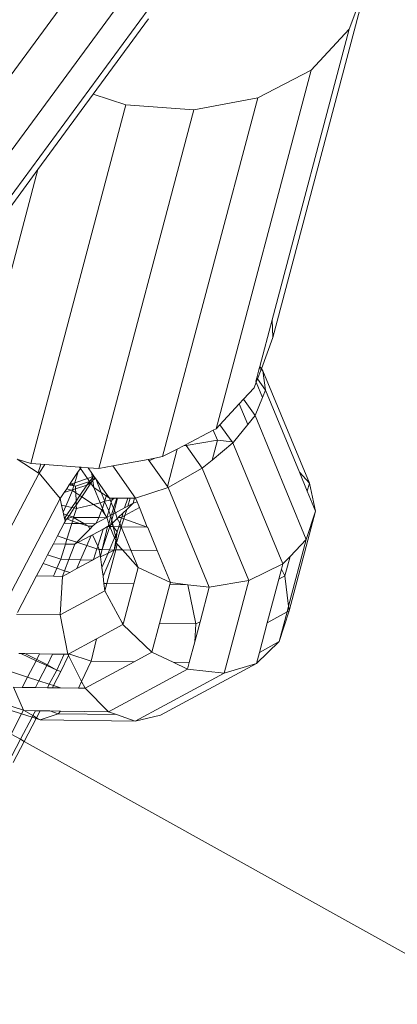
# Model space of a CAD drawing. Units: millimetres. Extents: x 193 to 484, y 89 to 293.
# Drawn here: x 320 to 320, y 222 to 222 of the extents above; entities that cross this region are included whole.
import ezdxf

# ---------------------------------------------------------------- set-up
doc = ezdxf.new("R2010")
doc.units = ezdxf.units.MM
doc.header["$MEASUREMENT"] = 0
doc.layers.add('DEFAULT', color=7, linetype='Continuous', lineweight=0)

msp = doc.modelspace()

# ---------------------------------------------------------------- linework, layer by layer
at = {"layer": 'DEFAULT', "color": 18, "lineweight": 20, "true_color": 0x000000}
for p, q in [((319.87371, 222.58643), (319.68003, 222.32338)), ((319.88448, 222.53204), (319.69081, 222.26899)), ((319.68335, 222.21789), (319.87703, 222.48094)), ((320.03118, 222.4467), (319.94479, 222.12108)), ((320.01412, 222.4012), (320.03118, 222.4467)), ((319.83175, 222.41053), (319.78145, 222.34221)), ((319.9441, 222.13727), (320.01412, 222.4012)), ((319.97956, 222.36398), (320.01412, 222.4012)), ((319.97956, 222.36398), (319.89317, 222.03836)), ((319.93088, 222.33869), (319.97956, 222.36398)), ((319.78145, 222.34221), (319.73105, 222.27376)), ((319.78145, 222.34221), (319.81115, 222.3324)), ((319.93088, 222.33869), (319.84449, 222.01307)), ((319.87285, 222.32781), (319.93088, 222.33869)), ((319.81115, 222.3324), (319.72476, 222.00678)), ((319.87285, 222.32781), (319.78646, 222.00219)), ((319.81115, 222.3324), (319.87285, 222.32781)), ((319.73105, 222.27376), (319.68302, 222.20853)), ((319.73105, 222.27376), (319.6965, 222.14353)), ((319.93284, 222.09484), (319.9441, 222.13727)), ((319.9441, 222.13727), (319.94479, 222.12108)), ((319.94479, 222.12108), (319.93422, 222.09289)), ((319.93012, 222.08457), (319.93238, 222.09308)), ((319.93391, 222.09204), (319.93077, 222.08366)), ((319.93238, 222.09308), (319.93284, 222.09484)), ((319.93238, 222.09308), (319.93391, 222.09204)), ((319.93422, 222.09289), (319.93284, 222.09484)), ((319.93422, 222.09289), (319.93391, 222.09204)), ((319.93391, 222.09204), (319.93565, 222.09087)), ((319.93565, 222.09087), (319.93422, 222.09289)), ((319.92931, 222.08152), (319.93012, 222.08457)), ((319.93077, 222.08366), (319.92965, 222.0807)), ((319.93077, 222.08366), (319.93012, 222.08457)), ((319.93811, 222.07329), (319.93077, 222.08366)), ((319.93565, 222.09087), (319.93811, 222.07329)), ((319.93565, 222.09087), (319.97788, 221.98893)), ((319.92773, 222.07557), (319.91802, 222.06512)), ((319.92965, 222.0807), (319.92773, 222.07557)), ((319.92931, 222.08152), (319.92965, 222.0807)), ((319.92965, 222.0807), (319.9354, 222.06682)), ((319.91802, 222.06512), (319.91415, 222.06094)), ((319.91802, 222.06512), (319.9285, 222.05033)), ((319.9354, 222.06682), (319.9285, 222.05033)), ((319.93811, 222.07329), (319.9354, 222.06682)), ((319.93811, 222.07329), (319.96892, 221.99891)), ((319.91415, 222.06094), (319.89657, 222.04202)), ((319.91415, 222.06094), (319.9219, 222.04222)), ((319.9285, 222.05033), (319.9219, 222.04222)), ((319.97507, 221.93791), (319.9285, 222.05033)), ((319.89317, 222.03836), (319.89051, 222.03698)), ((319.89657, 222.04202), (319.89317, 222.03836)), ((319.90764, 222.02638), (319.89657, 222.04202)), ((319.9219, 222.04222), (319.90889, 222.02624)), ((319.89051, 222.03698), (319.86539, 222.02392)), ((319.89051, 222.03698), (319.89424, 222.02798)), ((319.85783, 222.02), (319.84449, 222.01307)), ((319.8488, 221.98594), (319.85783, 222.02)), ((319.86333, 222.02286), (319.85783, 222.02)), ((319.86539, 222.02392), (319.86333, 222.02286)), ((319.86333, 222.02286), (319.86585, 222.02327)), ((319.86585, 222.02327), (319.86539, 222.02392)), ((319.86585, 222.02327), (319.89424, 222.02798)), ((319.88053, 222.00254), (319.86585, 222.02327)), ((319.88944, 222.00991), (319.89424, 222.02798)), ((319.90828, 222.02548), (319.88944, 222.00991)), ((319.89424, 222.02798), (319.90764, 222.02638)), ((319.90828, 222.02548), (319.90764, 222.02638)), ((319.90764, 222.02638), (319.90889, 222.02624)), ((319.90889, 222.02624), (319.90828, 222.02548)), ((319.90828, 222.02548), (319.95372, 221.91579)), ((319.83738, 222.01174), (319.83134, 222.0106)), ((319.8323, 222.00925), (319.83738, 222.01174)), ((319.84449, 222.01307), (319.83738, 222.01174)), ((319.71225, 222.01091), (319.7315, 221.99843)), ((319.72476, 222.00678), (319.71225, 222.01091)), ((319.73388, 222.0061), (319.72476, 222.00678)), ((319.7315, 221.99843), (319.73388, 222.0061)), ((319.73744, 222.00583), (319.73218, 221.99799)), ((319.73744, 222.00583), (319.73388, 222.0061)), ((319.76893, 222.00349), (319.73744, 222.00583)), ((319.76974, 222.00234), (319.76782, 221.99948)), ((319.77044, 222.00338), (319.76893, 222.00349)), ((319.76974, 222.00234), (319.76893, 222.00349)), ((319.77044, 222.00338), (319.76974, 222.00234)), ((319.77612, 221.99334), (319.76974, 222.00234)), ((319.77675, 222.00291), (319.77044, 222.00338)), ((319.78646, 222.00219), (319.77675, 222.00291)), ((319.78015, 221.99811), (319.77675, 222.00291)), ((319.79925, 222.00459), (319.78646, 222.00219)), ((319.83134, 222.0106), (319.79925, 222.00459)), ((319.81983, 221.97551), (319.79925, 222.00459)), ((319.8323, 222.00925), (319.83134, 222.0106)), ((319.8488, 221.98594), (319.8323, 222.00925)), ((319.88053, 222.00254), (319.84947, 221.98499)), ((319.88944, 222.00991), (319.88053, 222.00254)), ((319.88053, 222.00254), (319.92275, 221.9006)), ((319.67553, 221.89009), (319.73218, 221.99799)), ((319.7315, 221.99843), (319.73218, 221.99799)), ((319.73218, 221.99799), (319.75144, 221.97508)), ((319.76782, 221.99948), (319.76055, 221.98865)), ((319.76468, 221.98934), (319.76782, 221.99948)), ((319.77612, 221.99334), (319.76468, 221.98934)), ((319.7806, 221.9949), (319.77612, 221.99334)), ((319.77818, 221.99042), (319.77612, 221.99334)), ((319.78076, 221.99374), (319.77869, 221.99107)), ((319.7806, 221.9949), (319.78015, 221.99811)), ((319.78206, 221.99541), (319.78015, 221.99811)), ((319.78206, 221.99541), (319.7806, 221.9949)), ((319.78076, 221.99374), (319.7806, 221.9949)), ((319.78206, 221.99541), (319.78076, 221.99374)), ((319.78107, 221.99154), (319.78076, 221.99374)), ((319.78288, 221.99425), (319.78138, 221.99202)), ((319.78288, 221.99425), (319.78206, 221.99541)), ((319.78385, 221.99288), (319.78288, 221.99425)), ((319.96892, 221.99891), (319.97788, 221.98893)), ((319.96892, 221.99891), (319.976, 221.98183)), ((319.75973, 221.98743), (319.75736, 221.9839)), ((319.76055, 221.98865), (319.75973, 221.98743)), ((319.76041, 221.98731), (319.75973, 221.98743)), ((319.76197, 221.98839), (319.76041, 221.98731)), ((319.76386, 221.98669), (319.76041, 221.98731)), ((319.76197, 221.98839), (319.76055, 221.98865)), ((319.76468, 221.98934), (319.76197, 221.98839)), ((319.76197, 221.98839), (319.76386, 221.98669)), ((319.76271, 221.98295), (319.76386, 221.98669)), ((319.76386, 221.98669), (319.76468, 221.98934)), ((319.76536, 221.98642), (319.76386, 221.98669)), ((319.77818, 221.99042), (319.76536, 221.98642)), ((319.76536, 221.98642), (319.76546, 221.98386)), ((319.7757, 221.98723), (319.76546, 221.98386)), ((319.76932, 221.97777), (319.7757, 221.98723)), ((319.77928, 221.98888), (319.77105, 221.97664)), ((319.77818, 221.99042), (319.7757, 221.98723)), ((319.77888, 221.98943), (319.7757, 221.98723)), ((319.77869, 221.99107), (319.77818, 221.99042)), ((319.77888, 221.98943), (319.77818, 221.99042)), ((319.78107, 221.99154), (319.77869, 221.99107)), ((319.78032, 221.99043), (319.77888, 221.98943)), ((319.77928, 221.98888), (319.77888, 221.98943)), ((319.78032, 221.99043), (319.77928, 221.98888)), ((319.78198, 221.98506), (319.77928, 221.98888)), ((319.78114, 221.991), (319.78032, 221.99043)), ((319.78138, 221.99202), (319.78107, 221.99154)), ((319.78114, 221.991), (319.78107, 221.99154)), ((319.78198, 221.98506), (319.78114, 221.991)), ((319.78385, 221.99288), (319.78138, 221.99202)), ((319.78866, 221.98056), (319.78198, 221.98506)), ((319.78198, 221.98506), (319.78769, 221.97126)), ((319.79378, 221.97886), (319.78385, 221.99288)), ((319.78385, 221.99288), (319.78866, 221.98056)), ((319.84947, 221.98499), (319.81983, 221.97551)), ((319.84947, 221.98499), (319.8488, 221.98594)), ((319.84947, 221.98499), (319.88689, 221.89465)), ((319.976, 221.98183), (319.97788, 221.98893)), ((319.97788, 221.98893), (319.98355, 221.96359)), ((319.75502, 221.98042), (319.75144, 221.97508)), ((319.75736, 221.9839), (319.75502, 221.98042)), ((319.7615, 221.98255), (319.75502, 221.98042)), ((319.75646, 221.96819), (319.76248, 221.98223)), ((319.75736, 221.9839), (319.7615, 221.98255)), ((319.76271, 221.98295), (319.7615, 221.98255)), ((319.7615, 221.98255), (319.76248, 221.98223)), ((319.76248, 221.98223), (319.76271, 221.98295)), ((319.76248, 221.98223), (319.7656, 221.9802)), ((319.76546, 221.98386), (319.76271, 221.98295)), ((319.76546, 221.98386), (319.7656, 221.9802)), ((319.7656, 221.9802), (319.76589, 221.97269)), ((319.7656, 221.9802), (319.76932, 221.97777)), ((319.76589, 221.97269), (319.76932, 221.97777)), ((319.77105, 221.97664), (319.76602, 221.96914)), ((319.76932, 221.97777), (319.77105, 221.97664)), ((319.77105, 221.97664), (319.78155, 221.96978)), ((319.79333, 221.97742), (319.78866, 221.98056)), ((319.78866, 221.98056), (319.79189, 221.97277)), ((319.79189, 221.97277), (319.79333, 221.97742)), ((319.79333, 221.97742), (319.79378, 221.97886)), ((319.79613, 221.97553), (319.79333, 221.97742)), ((319.79613, 221.97553), (319.79378, 221.97886)), ((319.79613, 221.97553), (319.79697, 221.97351)), ((319.79852, 221.97553), (319.79613, 221.97553)), ((319.79858, 221.9739), (319.79852, 221.97553)), ((319.80033, 221.97553), (319.79852, 221.97553)), ((319.80033, 221.97553), (319.79858, 221.9739)), ((319.79997, 221.96628), (319.80302, 221.97553)), ((319.80302, 221.97553), (319.80033, 221.97553)), ((319.8007, 221.96451), (319.80362, 221.97552)), ((319.80362, 221.97552), (319.80302, 221.97553)), ((319.81275, 221.97552), (319.80362, 221.97552)), ((319.81, 221.96664), (319.81275, 221.97552)), ((319.81507, 221.97551), (319.81275, 221.97552)), ((319.81279, 221.96815), (319.81507, 221.97551)), ((319.8191, 221.97551), (319.81507, 221.97551)), ((319.81787, 221.97089), (319.8191, 221.97551)), ((319.81983, 221.97551), (319.8191, 221.97551)), ((319.81983, 221.97551), (319.82132, 221.97193)), ((319.976, 221.98183), (319.98355, 221.96359)), ((319.70044, 221.87795), (319.75144, 221.97508)), ((319.75144, 221.97508), (319.75274, 221.96902)), ((319.75646, 221.96819), (319.75274, 221.96902)), ((319.75274, 221.96902), (319.7541, 221.96267)), ((319.7541, 221.96267), (319.75646, 221.96819)), ((319.76202, 221.96696), (319.75646, 221.96819)), ((319.75741, 221.96012), (319.76202, 221.96696)), ((319.76423, 221.96647), (319.75951, 221.95944)), ((319.76202, 221.96696), (319.76589, 221.97269)), ((319.76423, 221.96647), (319.76202, 221.96696)), ((319.76602, 221.96914), (319.76423, 221.96647)), ((319.76614, 221.96605), (319.76423, 221.96647)), ((319.76589, 221.97269), (319.76602, 221.96914)), ((319.76602, 221.96914), (319.76614, 221.96605)), ((319.78155, 221.96978), (319.76614, 221.96605)), ((319.78769, 221.97126), (319.78155, 221.96978)), ((319.78155, 221.96978), (319.78938, 221.96467)), ((319.79189, 221.97277), (319.78769, 221.97126)), ((319.78769, 221.97126), (319.78983, 221.96611)), ((319.78983, 221.96611), (319.79172, 221.97224)), ((319.79172, 221.97224), (319.79189, 221.97277)), ((319.79172, 221.97224), (319.79558, 221.96387)), ((319.79697, 221.97351), (319.79189, 221.97277)), ((319.79784, 221.97142), (319.79558, 221.96387)), ((319.79858, 221.9739), (319.79697, 221.97351)), ((319.79697, 221.97351), (319.79784, 221.97142)), ((319.79858, 221.9739), (319.79784, 221.97142)), ((319.79784, 221.97142), (319.79997, 221.96628)), ((319.80168, 221.96215), (319.81, 221.96664)), ((319.81, 221.96664), (319.81279, 221.96815)), ((319.81018, 221.95973), (319.82341, 221.96687)), ((319.81185, 221.96513), (319.81787, 221.97089)), ((319.81279, 221.96815), (319.81787, 221.97089)), ((319.81787, 221.97089), (319.82132, 221.97193)), ((319.82132, 221.97193), (319.82341, 221.96687)), ((319.82341, 221.96687), (319.83052, 221.94909)), ((319.7541, 221.96267), (319.75444, 221.96109)), ((319.75444, 221.96109), (319.75741, 221.96012)), ((319.75444, 221.96109), (319.75531, 221.95702)), ((319.75531, 221.95702), (319.75741, 221.96012)), ((319.75741, 221.96012), (319.75951, 221.95944)), ((319.75951, 221.95944), (319.75759, 221.95659)), ((319.75759, 221.95659), (319.76284, 221.95835)), ((319.75951, 221.95944), (319.76284, 221.95835)), ((319.76261, 221.95464), (319.76362, 221.95789)), ((319.76362, 221.95789), (319.76284, 221.95835)), ((319.76362, 221.95789), (319.76614, 221.96605)), ((319.78652, 221.95799), (319.76362, 221.95789)), ((319.76362, 221.95789), (319.77295, 221.95237)), ((319.78427, 221.95275), (319.78652, 221.95799)), ((319.78427, 221.95275), (319.79333, 221.95764)), ((319.78652, 221.95799), (319.78938, 221.96467)), ((319.79333, 221.95764), (319.78652, 221.95799)), ((319.78938, 221.96467), (319.78983, 221.96611)), ((319.78938, 221.96467), (319.79227, 221.96021)), ((319.78983, 221.96611), (319.79227, 221.96021)), ((319.79227, 221.96021), (319.79378, 221.95788)), ((319.79378, 221.95788), (319.79333, 221.95764)), ((319.79558, 221.96387), (319.79378, 221.95788)), ((319.79378, 221.95788), (319.79728, 221.95977)), ((319.79378, 221.95788), (319.79569, 221.95195)), ((319.79558, 221.96387), (319.79728, 221.95977)), ((319.79569, 221.95195), (319.79758, 221.95904)), ((319.79728, 221.95977), (319.79793, 221.96013)), ((319.79758, 221.95904), (319.79728, 221.95977)), ((319.79834, 221.95563), (319.79758, 221.95904)), ((319.79793, 221.96013), (319.79997, 221.96628)), ((319.79793, 221.96013), (319.7998, 221.96113)), ((319.79834, 221.95563), (319.7998, 221.96113)), ((319.7998, 221.96113), (319.8007, 221.96451)), ((319.7998, 221.96113), (319.80168, 221.96215)), ((319.79997, 221.96628), (319.8007, 221.96451)), ((319.8007, 221.96451), (319.80168, 221.96215)), ((319.80168, 221.96215), (319.80332, 221.95696)), ((319.80378, 221.95707), (319.80412, 221.95772)), ((319.80412, 221.95772), (319.80855, 221.96197)), ((319.8064, 221.95769), (319.80412, 221.95772)), ((319.80564, 221.95257), (319.80715, 221.95742)), ((319.8064, 221.95769), (319.80715, 221.95742)), ((319.80715, 221.95742), (319.80739, 221.95822)), ((319.80715, 221.95742), (319.80924, 221.95668)), ((319.80739, 221.95822), (319.80855, 221.96197)), ((319.80739, 221.95822), (319.81018, 221.95973)), ((319.80855, 221.96197), (319.81185, 221.96513)), ((319.80924, 221.95668), (319.81018, 221.95973)), ((319.81018, 221.95973), (319.81185, 221.96513)), ((319.95955, 221.87313), (319.98355, 221.96359)), ((319.98355, 221.96359), (319.97507, 221.93791)), ((319.74908, 221.94107), (319.75516, 221.95265)), ((319.75516, 221.95265), (319.75593, 221.95412)), ((319.76196, 221.95254), (319.75516, 221.95265)), ((319.75531, 221.95702), (319.75712, 221.95643)), ((319.75531, 221.95702), (319.75555, 221.9559)), ((319.75555, 221.9559), (319.75712, 221.95643)), ((319.75555, 221.9559), (319.75593, 221.95412)), ((319.75712, 221.95643), (319.75593, 221.95412)), ((319.75712, 221.95643), (319.75759, 221.95659)), ((319.75755, 221.93831), (319.76196, 221.95254)), ((319.75759, 221.95659), (319.76261, 221.95464)), ((319.76196, 221.95254), (319.76261, 221.95464)), ((319.76938, 221.95243), (319.76196, 221.95254)), ((319.76261, 221.95464), (319.76938, 221.95243)), ((319.76938, 221.95243), (319.77711, 221.94991)), ((319.77295, 221.95237), (319.76938, 221.95243)), ((319.77295, 221.95237), (319.77711, 221.94991)), ((319.78329, 221.95222), (319.77295, 221.95237)), ((319.77711, 221.94991), (319.77835, 221.94725)), ((319.78094, 221.94985), (319.77711, 221.94991)), ((319.77835, 221.94725), (319.78094, 221.94985)), ((319.78094, 221.94985), (319.78329, 221.95222)), ((319.78329, 221.95222), (319.78427, 221.95275)), ((319.78952, 221.92869), (319.79457, 221.94964)), ((319.78952, 221.92869), (319.79666, 221.94961)), ((319.79037, 221.94737), (319.79457, 221.94964)), ((319.79457, 221.94964), (319.79517, 221.94996)), ((319.79508, 221.94964), (319.79457, 221.94964)), ((319.79508, 221.94964), (319.79627, 221.95056)), ((319.79666, 221.94961), (319.79508, 221.94964)), ((319.79517, 221.94996), (319.79569, 221.95195)), ((319.79569, 221.95195), (319.79627, 221.95056)), ((319.79627, 221.95056), (319.79712, 221.95102)), ((319.79627, 221.95056), (319.79666, 221.94961)), ((319.79666, 221.94961), (319.79712, 221.95102)), ((319.7997, 221.94956), (319.79666, 221.94961)), ((319.79666, 221.94961), (319.8009, 221.93937)), ((319.79712, 221.95102), (319.79834, 221.95563)), ((319.79712, 221.95102), (319.79822, 221.95207)), ((319.79822, 221.95207), (319.79898, 221.9528)), ((319.79822, 221.95207), (319.79957, 221.95016)), ((319.79898, 221.9528), (319.79834, 221.95563)), ((319.79898, 221.9528), (319.80332, 221.95696)), ((319.79957, 221.95016), (319.79898, 221.9528)), ((319.79957, 221.95016), (319.7997, 221.94956)), ((319.7997, 221.94956), (319.80327, 221.94489)), ((319.80161, 221.94102), (319.7997, 221.94956)), ((319.80469, 221.94949), (319.7997, 221.94956)), ((319.80278, 221.93581), (319.80694, 221.94945)), ((319.80327, 221.94489), (319.80469, 221.94949)), ((319.80332, 221.95696), (319.80378, 221.95707)), ((319.80332, 221.95696), (319.80564, 221.95257)), ((319.80469, 221.94949), (319.80564, 221.95257)), ((319.80694, 221.94945), (319.80469, 221.94949)), ((319.80564, 221.95257), (319.80694, 221.94945)), ((319.80694, 221.94945), (319.80924, 221.95668)), ((319.83052, 221.94909), (319.80694, 221.94945)), ((319.80694, 221.94945), (319.8157, 221.92829)), ((319.80924, 221.95668), (319.83052, 221.94909)), ((319.83052, 221.94909), (319.83095, 221.94867)), ((319.83095, 221.94867), (319.83954, 221.92793)), ((319.74527, 221.9338), (319.74908, 221.94107)), ((319.74908, 221.94107), (319.75755, 221.93831)), ((319.76655, 221.93538), (319.77835, 221.94725)), ((319.76756, 221.93505), (319.77944, 221.94147)), ((319.77557, 221.93244), (319.77944, 221.94147)), ((319.77944, 221.94147), (319.78071, 221.94216)), ((319.78071, 221.94216), (319.79037, 221.94737)), ((319.78071, 221.94216), (319.78554, 221.93177)), ((319.79037, 221.94737), (319.78554, 221.93177)), ((319.8009, 221.93937), (319.80161, 221.94102)), ((319.80161, 221.94102), (319.80327, 221.94489)), ((319.80218, 221.9385), (319.80161, 221.94102)), ((319.80327, 221.94489), (319.80218, 221.9385)), ((319.74002, 221.92381), (319.74527, 221.9338)), ((319.75611, 221.93364), (319.74527, 221.9338)), ((319.75187, 221.91995), (319.75611, 221.93364)), ((319.75611, 221.93364), (319.75755, 221.93831)), ((319.76469, 221.93351), (319.75611, 221.93364)), ((319.75755, 221.93831), (319.76655, 221.93538)), ((319.75937, 221.91973), (319.76469, 221.93351)), ((319.76469, 221.93351), (319.76655, 221.93538)), ((319.76469, 221.93351), (319.76756, 221.93505)), ((319.76756, 221.93505), (319.77557, 221.93244)), ((319.76998, 221.91941), (319.77557, 221.93244)), ((319.77557, 221.93244), (319.78482, 221.92943)), ((319.78554, 221.93177), (319.78482, 221.92943)), ((319.78554, 221.93177), (319.78695, 221.92873)), ((319.79628, 221.92859), (319.8009, 221.93937)), ((319.80191, 221.93694), (319.80052, 221.92852)), ((319.80052, 221.92852), (319.80261, 221.93526)), ((319.8009, 221.93937), (319.80191, 221.93694)), ((319.80187, 221.9285), (319.80325, 221.93371)), ((319.80218, 221.9385), (319.80191, 221.93694)), ((319.80191, 221.93694), (319.80278, 221.93581)), ((319.80278, 221.93581), (319.80218, 221.9385)), ((319.80261, 221.93526), (319.80278, 221.93581)), ((319.80325, 221.93371), (319.80261, 221.93526)), ((319.808, 221.92841), (319.80325, 221.93371)), ((319.97507, 221.93791), (319.95902, 221.87741)), ((319.97507, 221.93791), (319.96028, 221.92258)), ((319.7359, 221.91596), (319.74002, 221.92381)), ((319.75187, 221.91995), (319.74002, 221.92381)), ((319.78482, 221.92943), (319.78181, 221.91973)), ((319.78181, 221.91973), (319.7877, 221.9229)), ((319.78482, 221.92943), (319.78695, 221.92873)), ((319.78695, 221.92873), (319.7877, 221.9229)), ((319.78952, 221.92869), (319.78695, 221.92873)), ((319.7877, 221.9229), (319.78804, 221.92309)), ((319.78804, 221.92309), (319.78952, 221.92869)), ((319.78814, 221.92224), (319.78804, 221.92309)), ((319.79498, 221.92556), (319.78814, 221.92224)), ((319.78937, 221.91246), (319.78814, 221.92224)), ((319.78937, 221.91246), (319.79498, 221.92556)), ((319.79628, 221.92859), (319.78952, 221.92869)), ((319.80042, 221.9282), (319.79034, 221.90468)), ((319.79378, 221.898), (319.80187, 221.9285)), ((319.79498, 221.92556), (319.79628, 221.92859)), ((319.80042, 221.9282), (319.79498, 221.92556)), ((319.80042, 221.9282), (319.79628, 221.92859)), ((319.80052, 221.92852), (319.80042, 221.9282)), ((319.80187, 221.9285), (319.80042, 221.9282)), ((319.808, 221.92841), (319.80187, 221.9285)), ((319.82221, 221.91257), (319.808, 221.92841)), ((319.8157, 221.92829), (319.808, 221.92841)), ((319.8157, 221.92829), (319.82221, 221.91257)), ((319.83954, 221.92793), (319.8157, 221.92829)), ((319.83954, 221.92793), (319.85159, 221.89886)), ((319.96028, 221.92258), (319.95372, 221.91579)), ((319.95558, 221.90486), (319.96028, 221.92258)), ((319.73002, 221.90477), (319.7359, 221.91596)), ((319.7359, 221.91596), (319.74841, 221.91188)), ((319.74841, 221.91188), (319.75187, 221.91995)), ((319.75937, 221.91973), (319.75187, 221.91995)), ((319.75545, 221.90958), (319.75937, 221.91973)), ((319.76998, 221.91941), (319.75937, 221.91973)), ((319.7666, 221.91151), (319.76998, 221.91941)), ((319.7666, 221.91151), (319.78065, 221.9191)), ((319.78065, 221.9191), (319.76998, 221.91941)), ((319.78065, 221.9191), (319.78181, 221.91973)), ((319.95372, 221.91579), (319.92275, 221.9006)), ((319.9524, 221.91081), (319.95372, 221.91579)), ((319.71266, 221.87171), (319.73002, 221.90477)), ((319.74526, 221.90454), (319.73002, 221.90477)), ((319.74526, 221.90454), (319.74841, 221.91188)), ((319.75345, 221.90441), (319.74526, 221.90454)), ((319.74841, 221.91188), (319.75545, 221.90958)), ((319.75128, 221.86936), (319.75345, 221.90441)), ((319.75345, 221.90441), (319.75545, 221.90958)), ((319.75345, 221.90441), (319.76018, 221.90804)), ((319.75545, 221.90958), (319.76018, 221.90804)), ((319.76018, 221.90804), (319.7666, 221.91151)), ((319.79034, 221.90468), (319.78937, 221.91246)), ((319.79118, 221.89804), (319.79034, 221.90468)), ((319.81825, 221.89763), (319.82221, 221.91257)), ((319.85159, 221.89886), (319.82221, 221.91257)), ((319.95002, 221.90186), (319.9524, 221.91081)), ((319.95002, 221.90186), (319.95558, 221.90486)), ((319.9524, 221.91081), (319.95558, 221.90486)), ((319.95558, 221.90486), (319.95902, 221.87741)), ((319.79201, 221.89136), (319.79118, 221.89804)), ((319.79378, 221.898), (319.79118, 221.89804)), ((319.79201, 221.89136), (319.79378, 221.898)), ((319.81825, 221.89763), (319.79378, 221.898)), ((319.80885, 221.86221), (319.81825, 221.89763)), ((319.84173, 221.8617), (319.85113, 221.89712)), ((319.85113, 221.89712), (319.85159, 221.89886)), ((319.8675, 221.89687), (319.85113, 221.89712)), ((319.8675, 221.89687), (319.85159, 221.89886)), ((319.8675, 221.89687), (319.87472, 221.8612)), ((319.88689, 221.89465), (319.8675, 221.89687)), ((319.92275, 221.9006), (319.88689, 221.89465)), ((319.90045, 221.81653), (319.92275, 221.9006)), ((319.93953, 221.86232), (319.95002, 221.90186)), ((319.75128, 221.86936), (319.79201, 221.89136)), ((319.8076, 221.86223), (319.79201, 221.89136)), ((319.87857, 221.86328), (319.88689, 221.89465)), ((319.95902, 221.87741), (319.9576, 221.87208)), ((319.95902, 221.87741), (319.95955, 221.87313)), ((319.75128, 221.86936), (319.71183, 221.86996)), ((319.7585, 221.83368), (319.75128, 221.86936)), ((319.93953, 221.86232), (319.9576, 221.87208)), ((319.95955, 221.87313), (319.95047, 221.8452)), ((319.9576, 221.87208), (319.95047, 221.8452)), ((319.9576, 221.87208), (319.95955, 221.87313)), ((319.78454, 221.84774), (319.80844, 221.86065)), ((319.80885, 221.86221), (319.8076, 221.86223)), ((319.80844, 221.86065), (319.8076, 221.86223)), ((319.80844, 221.86065), (319.80885, 221.86221)), ((319.83482, 221.83565), (319.80844, 221.86065)), ((319.83482, 221.83565), (319.84173, 221.8617)), ((319.87472, 221.8612), (319.84173, 221.8617)), ((319.87371, 221.84499), (319.87857, 221.86328)), ((319.87472, 221.8612), (319.87371, 221.84499)), ((319.87472, 221.8612), (319.87857, 221.86328)), ((319.9324, 221.83544), (319.93953, 221.86232)), ((319.75987, 221.83442), (319.78454, 221.84774)), ((319.78454, 221.84774), (319.77949, 221.82757)), ((319.86873, 221.8262), (319.87371, 221.84499)), ((319.95047, 221.8452), (319.92972, 221.82533)), ((319.95047, 221.8452), (319.9324, 221.83544)), ((319.71575, 221.83434), (319.71386, 221.83437)), ((319.71575, 221.83434), (319.7296, 221.82784)), ((319.71924, 221.83428), (319.71575, 221.83434)), ((319.73014, 221.82898), (319.71924, 221.83428)), ((319.73257, 221.83408), (319.71924, 221.83428)), ((319.73257, 221.83408), (319.73014, 221.82898)), ((319.74443, 221.8339), (319.73257, 221.83408)), ((319.74443, 221.8339), (319.73984, 221.82425)), ((319.75517, 221.83374), (319.74443, 221.8339)), ((319.75517, 221.83374), (319.74831, 221.81932)), ((319.75206, 221.818), (319.75902, 221.83265)), ((319.7585, 221.83368), (319.75517, 221.83374)), ((319.7585, 221.83368), (319.75934, 221.83414)), ((319.75902, 221.83265), (319.7585, 221.83368)), ((319.75902, 221.83265), (319.75934, 221.83414)), ((319.77087, 221.80909), (319.75902, 221.83265)), ((319.75934, 221.83414), (319.75987, 221.83442)), ((319.75934, 221.83414), (319.77949, 221.82757)), ((319.81874, 221.82697), (319.83482, 221.83565)), ((319.85405, 221.82643), (319.83482, 221.83565)), ((319.92972, 221.82533), (319.9324, 221.83544)), ((319.7296, 221.82784), (319.72176, 221.81291)), ((319.73014, 221.82898), (319.7296, 221.82784)), ((319.7296, 221.82784), (319.73938, 221.82338)), ((319.73984, 221.82425), (319.73014, 221.82898)), ((319.73211, 221.80953), (319.73938, 221.82338)), ((319.73938, 221.82338), (319.73984, 221.82425)), ((319.73938, 221.82338), (319.74831, 221.81932)), ((319.74831, 221.81932), (319.73984, 221.82425)), ((319.77949, 221.82757), (319.77087, 221.80909)), ((319.77402, 221.80282), (319.81874, 221.82697)), ((319.81874, 221.82697), (319.77949, 221.82757)), ((319.84271, 221.77834), (319.92972, 221.82533)), ((319.86873, 221.8262), (319.85405, 221.82643)), ((319.86713, 221.82016), (319.85405, 221.82643)), ((319.86713, 221.82016), (319.86873, 221.8262)), ((319.92972, 221.82533), (319.90045, 221.81653)), ((319.72176, 221.81291), (319.70724, 221.81764)), ((319.74831, 221.81932), (319.74156, 221.80645)), ((319.75206, 221.818), (319.74535, 221.80522)), ((319.74831, 221.81932), (319.75206, 221.818)), ((319.79547, 221.78146), (319.86713, 221.82016)), ((319.81959, 221.77287), (319.90045, 221.81653)), ((319.90045, 221.81653), (319.86713, 221.82016)), ((319.72176, 221.81291), (319.71692, 221.80369)), ((319.73211, 221.80953), (319.72176, 221.81291)), ((319.72895, 221.80351), (319.73211, 221.80953)), ((319.74156, 221.80645), (319.73211, 221.80953)), ((319.74156, 221.80645), (319.73992, 221.80334)), ((319.74535, 221.80522), (319.74156, 221.80645)), ((319.77087, 221.80909), (319.76799, 221.80291)), ((319.77402, 221.80282), (319.77087, 221.80909)), ((319.71811, 221.78287), (319.709, 221.80381)), ((319.71692, 221.80369), (319.709, 221.80381)), ((319.72895, 221.80351), (319.71692, 221.80369)), ((319.73992, 221.80334), (319.72895, 221.80351)), ((319.74432, 221.80327), (319.73992, 221.80334)), ((319.74535, 221.80522), (319.74432, 221.80327)), ((319.75166, 221.80316), (319.74432, 221.80327)), ((319.75166, 221.80316), (319.74535, 221.80522)), ((319.76799, 221.80291), (319.75166, 221.80316)), ((319.77402, 221.80282), (319.76799, 221.80291)), ((319.79547, 221.78146), (319.77402, 221.80282)), ((319.70606, 221.78301), (319.71641, 221.77963)), ((319.7068, 221.76133), (319.71641, 221.77963)), ((319.70776, 221.78624), (319.71811, 221.78287)), ((319.71641, 221.77963), (319.71811, 221.78287)), ((319.71641, 221.77963), (319.72586, 221.77655)), ((319.71884, 221.78264), (319.71811, 221.78287)), ((319.72663, 221.77802), (319.71884, 221.78264)), ((319.72897, 221.78248), (319.71884, 221.78264)), ((319.72897, 221.78248), (319.72663, 221.77802)), ((319.73337, 221.78241), (319.72897, 221.78248)), ((319.73337, 221.78241), (319.73002, 221.77602)), ((319.74965, 221.77976), (319.73311, 221.77419)), ((319.74192, 221.78228), (319.73337, 221.78241)), ((319.74192, 221.78228), (319.74965, 221.77976)), ((319.75171, 221.78213), (319.74192, 221.78228)), ((319.75171, 221.78213), (319.74965, 221.77976)), ((319.80251, 221.77896), (319.74965, 221.77976)), ((319.79547, 221.78146), (319.75171, 221.78213)), ((319.80251, 221.77896), (319.79547, 221.78146)), ((319.81959, 221.77287), (319.80251, 221.77896)), ((319.72586, 221.77655), (319.71537, 221.75657)), ((319.72965, 221.77532), (319.7188, 221.75466)), ((319.72663, 221.77802), (319.72586, 221.77655)), ((319.72586, 221.77655), (319.72965, 221.77532)), ((319.73002, 221.77602), (319.72663, 221.77802)), ((319.73002, 221.77602), (319.72965, 221.77532)), ((319.72965, 221.77532), (319.73311, 221.77419)), ((319.73311, 221.77419), (319.73002, 221.77602)), ((319.81959, 221.77287), (319.73311, 221.77419)), ((319.84271, 221.77834), (319.81959, 221.77287)), ((319.7068, 221.76133), (319.71537, 221.75657)), ((319.71537, 221.75657), (319.7075, 221.74159)), ((319.7188, 221.75466), (319.70879, 221.73559)), ((319.71537, 221.75657), (319.7188, 221.75466)), ((319.7188, 221.75466), (321.79131, 220.60213))]:
    msp.add_line(p, q, dxfattribs=at)
at = {"layer": 'DEFAULT', "color": 134, "lineweight": 25, "true_color": 0x00a19a}
msp.add_open_spline([(380.696, 218.29114), (387.34808, 221.91201), (391.38381, 228.98016), (391.12093, 236.5493), (391.12093, 236.5493), (391.02883, 239.20109), (391.02883, 239.20109), (390.64549, 250.23876), (381.38695, 258.87579), (370.34928, 258.49245), (370.34928, 258.49245), (364.40009, 258.28584), (364.40009, 258.28584), (363.18667, 259.3894), (361.8421, 260.33948), (360.39666, 261.11468), (360.39666, 261.11468), (348.78544, 267.34187), (348.78544, 267.34187), (347.85245, 267.84225), (346.88119, 268.26774), (345.88082, 268.61434), (343.54601, 271.03774), (340.63739, 272.83275), (337.42436, 273.83311), (337.42436, 273.83311), (333.38532, 275.09064), (333.38532, 275.09064), (322.84028, 278.37379), (311.63032, 272.48687), (308.34717, 261.94183), (308.07034, 261.05267), (307.85595, 260.14526), (307.70558, 259.22623), (307.70558, 259.22623), (306.99325, 254.87269), (306.99325, 254.87269), (306.40191, 251.25857), (306.81436, 247.55147), (308.18564, 244.15571), (308.13951, 243.48834), (308.1269, 242.81907), (308.14785, 242.15044), (308.14785, 242.15044), (308.25267, 238.80558), (308.25267, 238.80558), (306.86375, 237.89969), (305.59289, 236.82456), (304.46936, 235.60495), (304.46936, 235.60495), (302.90272, 235.32042), (302.90272, 235.32042), (299.93027, 235.76062), (296.9011, 235.62905), (293.97801, 234.93277), (285.73092, 236.17326), (277.57991, 232.16536), (273.52665, 224.87671), (273.52665, 224.87671), (273.16327, 224.22327), (273.16327, 224.22327), (270.01039, 218.5537), (269.80364, 211.70699), (272.60869, 205.85751), (272.60869, 205.85751), (268.66863, 203.06895), (268.66863, 203.06895), (263.39678, 199.33784), (260.25151, 193.2903), (260.2238, 186.83175), (260.2238, 186.83175), (260.14536, 168.54614), (260.14536, 168.54614), (260.11674, 161.87664), (263.41506, 155.63187), (268.93977, 151.89548), (268.93977, 151.89548), (277.58446, 146.04903), (277.58446, 146.04903), (284.66392, 141.26115), (294.00359, 141.5015), (300.82743, 146.64715), (300.82743, 146.64715), (312.27972, 155.28299), (312.27972, 155.28299), (312.27972, 155.28299), (352.71859, 155.92396), (352.71859, 155.92396), (352.71859, 155.92396), (352.64542, 154.39387), (352.64542, 154.39387), (352.27711, 146.69267), (356.36888, 139.46568), (363.16203, 135.81914), (363.16203, 135.81914), (377.02405, 128.37806), (377.02405, 128.37806), (383.31888, 124.99902), (390.93823, 125.23491), (397.01198, 128.99687), (397.01198, 128.99687), (410.38715, 137.28119), (410.38715, 137.28119), (416.4609, 141.04314), (420.06629, 147.75964), (419.84521, 154.90064), (419.84521, 154.90064), (419.35837, 170.62604), (419.35837, 170.62604), (419.12342, 178.21524), (414.61075, 185.01671), (407.70961, 188.183), (407.70961, 188.183), (404.20266, 189.79202), (404.20266, 189.79202), (404.20266, 189.79202), (404.17802, 190.57822), (404.17802, 190.57822), (403.95423, 197.71913), (399.93781, 204.19822), (393.64171, 207.57488), (393.64171, 207.57488), (384.2001, 212.63849), (384.2001, 212.63849), (384.2001, 212.63849), (380.696, 218.29114), (380.696, 218.29114)], degree=3, knots=[0, 0, 0, 0, 1, 1, 1, 2, 2, 2, 3, 3, 3, 4, 4, 4, 5, 5, 5, 6, 6, 6, 7, 7, 7, 8, 8, 8, 9, 9, 9, 10, 10, 10, 11, 11, 11, 12, 12, 12, 13, 13, 13, 14, 14, 14, 15, 15, 15, 16, 16, 16, 17, 17, 17, 18, 18, 18, 19, 19, 19, 20, 20, 20, 21, 21, 21, 22, 22, 22, 23, 23, 23, 24, 24, 24, 25, 25, 25, 26, 26, 26, 27, 27, 27, 28, 28, 28, 29, 29, 29, 30, 30, 30, 31, 31, 31, 32, 32, 32, 33, 33, 33, 34, 34, 34, 35, 35, 35, 36, 36, 36, 37, 37, 37, 38, 38, 38, 39, 39, 39, 40, 40, 40, 41, 41, 41, 42, 42, 42, 42], dxfattribs=at)

doc.saveas('drawing.dxf')
